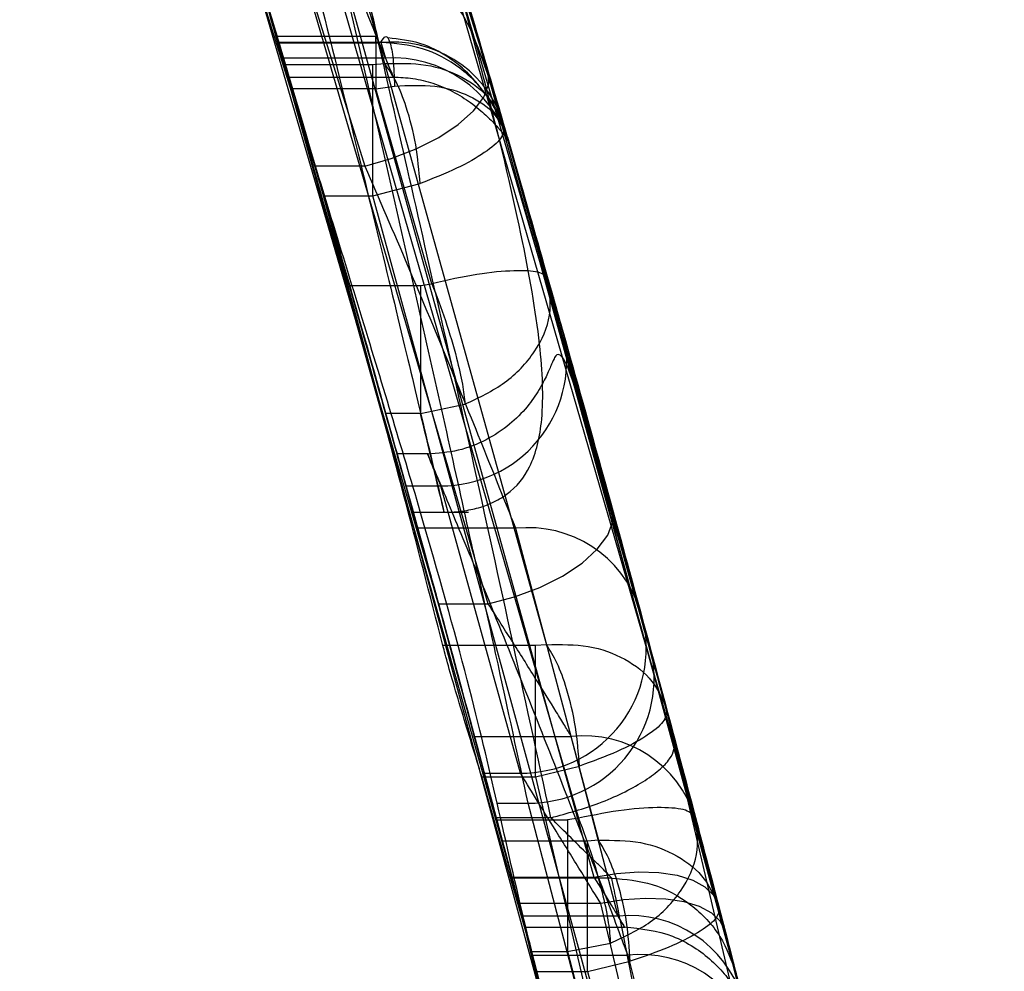
# Model space of a CAD drawing. Units: millimetres. Extents: x 17585 to 24562, y 29406 to 35221.
# Drawn here: x 20069 to 20071, y 32206 to 32207 of the extents above; entities that cross this region are included whole.
import ezdxf

# ---------------------------------------------------------------- set-up
doc = ezdxf.new("R2010")
doc.units = ezdxf.units.MM
doc.header["$LTSCALE"] = 200
doc.layers.add('OTWORY_MONTAŻOWE', color=1, linetype='Continuous')

msp = doc.modelspace()

# ---------------------------------------------------------------- linework, layer by layer
at = {"color": 7, "linetype": 'Continuous', "lineweight": 25}
for p, q in [((20070.1503, 32207.3513), (20069.6258, 32209.0251)), ((20069.8805, 32207.2046), (20069.3609, 32208.8712)), ((20069.4362, 32208.8712), (20069.9583, 32207.2046)), ((20069.6659, 32208.3487), (20070.2908, 32206.1894)), ((20069.8715, 32208.2691), (20070.4729, 32206.1898)), ((20070.3432, 32206.6714), (20069.9354, 32208.0647)), ((20070.0728, 32206.5229), (20069.6556, 32207.9542)), ((20070.1504, 32206.5229), (20069.7308, 32207.9542)), ((20069.8382, 32207.3493), (20069.6977, 32207.8175)), ((20069.9893, 32207.3641), (20069.9274, 32207.5761)), ((20069.7886, 32207.5169), (20070.187, 32206.0976)), ((20069.9205, 32207.5169), (20070.3148, 32206.0976)), ((20069.7948, 32207.4958), (20069.8382, 32207.3493)), ((20070.5084, 32206.0545), (20070.1265, 32207.4324)), ((20070.1265, 32207.4324), (20070.1751, 32207.2659)), ((20069.9763, 32207.4065), (20069.8204, 32207.4065)), ((20069.8228, 32207.3964), (20069.9799, 32207.3964)), ((20069.8241, 32207.3974), (20069.9754, 32207.3974)), ((20069.8314, 32207.3725), (20069.8241, 32207.3974)), ((20069.9754, 32207.3974), (20069.9833, 32207.3972)), ((20069.9799, 32207.3964), (20070.241, 32206.4594)), ((20069.9833, 32207.3972), (20069.9904, 32207.3725)), ((20069.9904, 32207.3725), (20069.8314, 32207.3725)), ((20069.8344, 32207.3625), (20069.9705, 32207.3625)), ((20069.9705, 32207.3625), (20069.9893, 32207.3641)), ((20069.8386, 32207.3428), (20070.007, 32207.3428)), ((20069.9754, 32207.325), (20069.8454, 32207.325)), ((20069.9754, 32207.325), (20070.0046, 32207.3291)), ((20070.0625, 32207.0214), (20069.9754, 32207.325)), ((20070.4284, 32206.3577), (20070.1719, 32207.2769)), ((20070.1751, 32207.2659), (20070.5523, 32205.8843)), ((20070.1825, 32207.2403), (20070.18, 32207.2493)), ((20070.18, 32207.2493), (20070.2431, 32207.0291)), ((20069.9583, 32207.2046), (20069.8805, 32207.2046)), ((20069.9705, 32207.158), (20070.0442, 32207.1773)), ((20069.8941, 32207.158), (20069.9705, 32207.158)), ((20070.2797, 32205.7393), (20069.8941, 32207.158)), ((20070.3586, 32205.7393), (20069.9705, 32207.158)), ((20069.9342, 32207.0186), (20070.0449, 32207.0186)), ((20070.0449, 32207.0186), (20070.0625, 32207.0214)), ((20070.3933, 32206.4879), (20070.2692, 32206.9371)), ((20070.0449, 32206.8194), (20069.9906, 32206.8194)), ((20070.0449, 32206.8194), (20070.1141, 32206.8339)), ((20070.0567, 32206.7566), (20070.0073, 32206.7566)), ((20070.0221, 32206.7067), (20070.0767, 32206.7067)), ((20070.2003, 32206.2595), (20070.0767, 32206.7067)), ((20070.0313, 32206.6656), (20070.1195, 32206.6656)), ((20070.1928, 32206.6406), (20070.0405, 32206.6406)), ((20070.1928, 32206.6406), (20070.3218, 32206.1549)), ((20070.0728, 32206.5229), (20070.1504, 32206.5229)), ((20070.5099, 32206.0485), (20070.3859, 32206.5154)), ((20070.2236, 32206.458), (20070.0798, 32206.458)), ((20070.241, 32206.4594), (20070.2236, 32206.458)), ((20070.5484, 32205.8998), (20070.4054, 32206.4432)), ((20071.0832, 32203.558), (20070.4284, 32206.3577)), ((20070.1288, 32206.3167), (20070.2795, 32206.3167)), ((20070.3524, 32206.0366), (20070.2795, 32206.3167)), ((20070.2236, 32206.2538), (20070.2922, 32206.2704)), ((20070.2164, 32205.9855), (20070.1402, 32206.2538)), ((20070.1402, 32206.2538), (20070.2236, 32206.2538)), ((20070.1441, 32206.2595), (20070.2003, 32206.2595)), ((20070.2236, 32206.2538), (20070.896, 32203.3787)), ((20070.1643, 32206.2127), (20070.2123, 32206.2127)), ((20070.3603, 32205.6495), (20070.2123, 32206.2127)), ((20070.2477, 32206.1899), (20070.1626, 32206.1899)), ((20070.1634, 32206.1869), (20070.2739, 32206.1869)), ((20070.2908, 32206.1894), (20070.2739, 32206.1869)), ((20070.5461, 32205.9086), (20070.4729, 32206.19)), ((20070.6276, 32205.5859), (20070.4729, 32206.1898)), ((20070.305, 32206.1536), (20070.1722, 32206.1536)), ((20070.3218, 32206.1549), (20070.305, 32206.1536)), ((20070.187, 32206.0976), (20070.3148, 32206.0976)), ((20070.3425, 32206.096), (20070.1874, 32206.096)), ((20070.1978, 32206.0564), (20070.6285, 32204.2644)), ((20070.3255, 32206.0564), (20070.1978, 32206.0564)), ((20070.7513, 32204.2644), (20070.3255, 32206.0564)), ((20070.5484, 32205.8998), (20070.5099, 32206.0485)), ((20070.3524, 32206.0366), (20070.203, 32206.0366)), ((20070.2063, 32206.0198), (20070.3633, 32206.0198)), ((20070.9468, 32204.2127), (20070.5191, 32206.0133)), ((20070.2739, 32205.9819), (20070.3404, 32205.9949)), ((20070.2173, 32205.9819), (20070.2739, 32205.9819)), ((20070.2188, 32205.976), (20070.3673, 32205.976)), ((20070.2739, 32205.9819), (20070.4336, 32205.3592)), ((20070.3673, 32205.976), (20070.4122, 32205.7985)), ((20070.305, 32205.9509), (20070.3714, 32205.9665)), ((20070.2253, 32205.9509), (20070.305, 32205.9509)), ((20070.305, 32205.9509), (20070.3662, 32205.7138))]:
    msp.add_line(p, q, dxfattribs=at)
at = {"color": 7, "linetype": 'Continuous', "lineweight": 25, "flags": 128}
for points in [[(20069.9583, 32207.2046), (20069.9991, 32207.2161), (20070.038, 32207.2312), (20070.0734, 32207.2491), (20070.1036, 32207.2691), (20070.1273, 32207.2903), (20070.1434, 32207.3117), (20070.1511, 32207.3323), (20070.1503, 32207.3513)], [(20070.1504, 32206.5229), (20070.1913, 32206.5338), (20070.2304, 32206.5484), (20070.2659, 32206.5662), (20070.2963, 32206.5863), (20070.32, 32206.6079), (20070.3362, 32206.6299), (20070.3441, 32206.6514), (20070.3432, 32206.6714)], [(20070.3148, 32206.0976), (20070.35, 32206.1033), (20070.3841, 32206.1056), (20070.4158, 32206.1046), (20070.4443, 32206.1004), (20070.4685, 32206.0929), (20070.4876, 32206.0825), (20070.5011, 32206.0696), (20070.5084, 32206.0545)], [(20070.5191, 32206.0133), (20070.5118, 32206.0284), (20070.4983, 32206.0413), (20070.4792, 32206.0517), (20070.455, 32206.0591), (20070.4266, 32206.0634), (20070.3948, 32206.0644), (20070.3607, 32206.062), (20070.3255, 32206.0564)]]:
    msp.add_lwpolyline(points, dxfattribs=at)
at = {"color": 7, "linetype": 'Continuous', "lineweight": 25}
for centre, radius, start, end in [((20026.6685, 32194.6461), 45, 16.41463, 16.69856), ((20070.0017, 32207.2174), 0.1803, 19.2633, 96.9558), ((20070.0018, 32207.1834), 0.1895, 17.495, 93.4382), ((20070.0773, 32206.9017), 0.1951, 269.8014, 10.4553), ((20026.6685, 32194.6461), 45, 14.81649, 15.45876), ((20070.2122, 32206.4591), 0.1825, 17.9566, 96.0996), ((20070.2014, 32206.4543), 0.1949, 269.6744, 9.9273), ((20070.2133, 32206.4079), 0.1953, 269.6974, 10.4), ((20026.6685, 32194.6461), 45, 14.66241, 15.03134), ((20070.2986, 32206.1349), 0.1828, 17.5367, 95.9911), ((20070.3712, 32205.8546), 0.183, 17.1852, 95.9171), ((20026.6685, 32194.6461), 45, 14.34758, 14.5826), ((20070.3879, 32205.7956), 0.1815, 17.481, 96.5376)]:
    msp.add_arc(centre, radius, start, end, dxfattribs=at)
for points, knots in [([(19958.6198, 32194.6461), (19958.645, 32195.6763), (19958.6959, 32197.7557), (19959.1115, 32200.8823), (19959.7859, 32204.0234), (19960.7495, 32207.1584), (19961.9974, 32210.2657), (19963.5296, 32213.3233), (19965.3396, 32216.3096), (19967.4179, 32219.2035), (19969.7509, 32221.9851), (19972.3218, 32224.6359), (19975.1108, 32227.1397), (19978.2972, 32229.6405), (19981.8947, 32232.0801), (19985.9018, 32234.3967), (19990.0777, 32236.4465), (19994.4343, 32238.2457), (19998.9949, 32239.8017), (20003.7727, 32241.107), (20008.7346, 32242.1393), (20013.8387, 32242.8794), (20019.0386, 32243.3131), (20024.2851, 32243.4317), (20029.5273, 32243.2325), (20034.7143, 32242.719), (20039.7972, 32241.9006), (20044.7299, 32240.7923), (20049.4712, 32239.4139), (20053.9884, 32237.788), (20058.2951, 32235.9221), (20062.4142, 32233.8086), (20066.3572, 32231.4307), (20069.8875, 32228.9362), (20073.005, 32226.3867), (20075.725, 32223.8404), (20078.223, 32221.1504), (20080.4795, 32218.3334), (20082.4783, 32215.4079), (20084.2063, 32212.3941), (20085.6544, 32209.3133), (20086.817, 32206.1873), (20087.6946, 32203.0379), (20088.2828, 32199.887), (20088.6125, 32196.7545), (20088.6065, 32194.6763), (20088.6035, 32193.6461)], [0, 0, 0, 0, 0.017115, 0.034545, 0.052317, 0.070454, 0.088977, 0.107899, 0.127224, 0.146946, 0.167048, 0.187499, 0.208261, 0.229282, 0.254766, 0.280425, 0.306137, 0.332012, 0.358702, 0.386162, 0.414266, 0.442871, 0.471814, 0.500925, 0.530025, 0.558937, 0.58749, 0.615525, 0.642899, 0.669489, 0.695252, 0.720842, 0.746367, 0.771708, 0.792606, 0.813244, 0.833574, 0.853558, 0.873169, 0.892393, 0.911227, 0.929675, 0.947754, 0.965484, 0.98289, 1, 1, 1, 1]), ([(19958.6198, 32194.6461), (19958.6602, 32195.9494), (19958.7412, 32198.5608), (19959.3897, 32202.4313), (19960.4054, 32206.2044), (19961.7894, 32209.8344), (19963.5034, 32213.2966), (19965.5103, 32216.5832), (19967.7823, 32219.6713), (19970.269, 32222.5546), (19972.9423, 32225.2275), (19975.7834, 32227.6967), (19978.7737, 32229.9707), (19982.409, 32232.3994), (19986.7358, 32234.8591), (19991.7831, 32237.2142), (19996.9731, 32239.1673), (20002.2825, 32240.7441), (20007.6891, 32241.9588), (20013.1616, 32242.8077), (20018.6617, 32243.2956), (20024.1646, 32243.4388), (20029.6604, 32243.2293), (20035.1354, 32242.6681), (20040.5682, 32241.7578), (20045.9334, 32240.4862), (20051.2109, 32238.8417), (20056.3747, 32236.8159), (20061.3846, 32234.3967), (20065.6609, 32231.8833), (20069.2434, 32229.4048), (20072.1961, 32227.0803), (20075.0021, 32224.5541), (20077.6336, 32221.8265), (20080.0628, 32218.8971), (20082.262, 32215.7664), (20084.1976, 32212.4363), (20085.8308, 32208.924), (20087.1289, 32205.2577), (20088.0428, 32201.4637), (20088.5862, 32197.5771), (20088.5977, 32194.9577), (20088.6035, 32193.6461)], [0, 0, 0, 0, 0.021649, 0.043379, 0.065033, 0.0865, 0.107828, 0.129149, 0.150413, 0.17147, 0.192366, 0.213182, 0.233978, 0.254755, 0.285799, 0.316589, 0.347225, 0.377869, 0.408561, 0.439245, 0.469835, 0.500264, 0.530666, 0.56117, 0.591667, 0.622146, 0.652731, 0.683456, 0.714245, 0.745097, 0.765782, 0.7866, 0.807505, 0.828479, 0.84953, 0.870685, 0.89199, 0.913457, 0.934967, 0.95651, 0.978222, 1, 1, 1, 1]), ([(19962.4198, 32194.6461), (19962.4567, 32195.8181), (19962.5306, 32198.1635), (19963.1131, 32201.6398), (19964.0253, 32205.0322), (19965.2805, 32208.3147), (19966.8396, 32211.4707), (19968.6758, 32214.47), (19970.7551, 32217.3006), (19973.0478, 32219.9593), (19975.5364, 32222.4433), (19978.1937, 32224.7514), (19980.9904, 32226.8824), (19984.3799, 32229.1497), (19988.4517, 32231.4655), (19993.2136, 32233.6844), (19998.1599, 32235.555), (20003.1895, 32237.054), (20008.3342, 32238.208), (20013.533, 32239.0172), (20018.7864, 32239.4976), (20024.0498, 32239.6397), (20029.3126, 32239.445), (20034.5733, 32238.908), (20039.786, 32238.0336), (20044.9469, 32236.8108), (20049.9766, 32235.2491), (20054.8794, 32233.3229), (20059.6113, 32231.0282), (20063.6804, 32228.6317), (20067.0787, 32226.2779), (20069.837, 32224.0966), (20072.2265, 32221.934), (20074.2797, 32219.833), (20076.0298, 32217.8281), (20077.6306, 32215.7609), (20079.1106, 32213.589), (20080.4559, 32211.3167), (20081.6482, 32208.9474), (20082.6545, 32206.5354), (20083.5797, 32203.771), (20084.3245, 32200.6426), (20084.8016, 32197.1485), (20084.8018, 32194.8128), (20084.8019, 32193.6461)], [0, 0, 0, 0, 0.0208473, 0.0417169, 0.0625457, 0.0832739, 0.1041459, 0.1251001, 0.1457707, 0.1665797, 0.1875127, 0.2082843, 0.2291688, 0.2500376, 0.2808091, 0.3124233, 0.3434286, 0.3748291, 0.4057369, 0.4371817, 0.4683887, 0.4995483, 0.5308119, 0.5620388, 0.5935829, 0.6248004, 0.6563479, 0.6872229, 0.7184483, 0.7498357, 0.7711512, 0.7919659, 0.8123671, 0.828457, 0.8442162, 0.859697, 0.8749544, 0.8909568, 0.9066515, 0.9221144, 0.937425, 0.9584776, 0.9792579, 1, 1, 1, 1]), ([(20084.8019, 32193.6461), (20084.8007, 32194.8189), (20084.7984, 32197.1661), (20084.3208, 32200.6589), (20083.5085, 32204.0769), (20082.345, 32207.3932), (20080.8698, 32210.5885), (20079.1101, 32213.6334), (20077.0975, 32216.5124), (20074.8612, 32219.221), (20072.4247, 32221.7558), (20069.8145, 32224.1143), (20067.0558, 32226.294), (20063.7046, 32228.6189), (20059.6704, 32231.0007), (20054.9451, 32233.2894), (20050.0255, 32235.2283), (20045.013, 32236.7949), (20039.8825, 32238.017), (20034.6959, 32238.8906), (20029.4512, 32239.4323), (20024.1944, 32239.6359), (20018.9286, 32239.5023), (20013.6654, 32239.0383), (20008.4366, 32238.2304), (20003.2615, 32237.0695), (19998.2082, 32235.5712), (19993.2586, 32233.7078), (19988.4927, 32231.4868), (19984.3887, 32229.1514), (19980.968, 32226.8671), (19978.1692, 32224.7353), (19975.5338, 32222.4428), (19973.0579, 32219.9688), (19970.7593, 32217.3045), (19968.6723, 32214.4661), (19966.8382, 32211.4661), (19965.2794, 32208.3158), (19964.0256, 32205.0289), (19963.1113, 32201.6331), (19962.5285, 32198.1543), (19962.456, 32195.8151), (19962.4198, 32194.6461)], [0, 0, 0, 0, 0.020851, 0.041729, 0.062556, 0.08328, 0.10416, 0.125096, 0.145778, 0.166599, 0.187537, 0.208289, 0.229154, 0.250059, 0.280828, 0.312416, 0.343392, 0.374845, 0.405789, 0.437175, 0.468373, 0.499553, 0.530724, 0.562048, 0.593513, 0.624804, 0.656358, 0.687231, 0.718833, 0.749827, 0.77116, 0.791987, 0.812392, 0.833273, 0.854218, 0.87495, 0.895898, 0.916709, 0.937411, 0.958392, 0.979207, 1, 1, 1, 1]), ([(20067.1336, 32214.333), (20067.276, 32214.0361), (20067.5608, 32213.4423), (20068.0616, 32212.3146), (20068.5923, 32211.0209), (20069.0826, 32209.7025), (20069.508, 32208.4388), (20069.8648, 32207.2798), (20070.2629, 32205.8418), (20070.6869, 32204.0965), (20070.9436, 32202.6654), (20071.0706, 32201.9573)], [0, 0, 0, 0, 0.125088, 0.25017, 0.375978, 0.500742, 0.585238, 0.6686, 0.751187, 0.876905, 1, 1, 1, 1]), ([(20067.1336, 32214.333), (20067.2233, 32214.1469), (20067.4019, 32213.7769), (20067.7458, 32213.0286), (20068.1362, 32212.1333), (20068.5713, 32211.0675), (20069.0404, 32209.8215), (20069.4666, 32208.571), (20069.8288, 32207.3956), (20070.125, 32206.3485), (20070.4139, 32205.221), (20070.6892, 32204.0119), (20070.9152, 32202.8706), (20071.0922, 32201.8436), (20071.2314, 32200.9265), (20071.355, 32199.9786), (20071.4655, 32198.9578), (20071.5556, 32197.8955), (20071.6216, 32196.7935), (20071.6603, 32195.7059), (20071.6727, 32194.6286), (20071.6595, 32193.5518), (20071.6201, 32192.4661), (20071.5533, 32191.366), (20071.4638, 32190.3184), (20071.3562, 32189.3258), (20071.2348, 32188.39), (20071.0941, 32187.4589), (20070.9136, 32186.4124), (20070.6868, 32185.2699), (20070.4146, 32184.0747), (20070.1281, 32182.9554), (20069.8333, 32181.9117), (20069.4721, 32180.7382), (20069.0466, 32179.4879), (20068.5762, 32178.237), (20068.1395, 32177.1666), (20067.7473, 32176.2669), (20067.4025, 32175.5166), (20067.2236, 32175.1458), (20067.1337, 32174.9595)], [0, 0, 0, 0, 0.041763, 0.083074, 0.124075, 0.165665, 0.207402, 0.248874, 0.274403, 0.299182, 0.32445, 0.349825, 0.374156, 0.390135, 0.405563, 0.421705, 0.437131, 0.454002, 0.47002, 0.485364, 0.500258, 0.515123, 0.530457, 0.546463, 0.563321, 0.578165, 0.593578, 0.609629, 0.62638, 0.650407, 0.675455, 0.700503, 0.725232, 0.750707, 0.792024, 0.83378, 0.875672, 0.916767, 0.958162, 1, 1, 1, 1]), ([(20069.5315, 32208.3487), (20069.6277, 32208.0411), (20069.7881, 32207.5283), (20069.996, 32206.8071), (20070.1076, 32206.3936), (20070.1634, 32206.1869)], [0, 0, 0, 0, 0.428511, 0.714231, 1, 1, 1, 1]), ([(20070.0815, 32206.6656), (20070.0857, 32206.6656), (20070.0945, 32206.6658), (20070.1126, 32206.6675), (20070.135, 32206.672), (20070.1588, 32206.6807), (20070.1912, 32206.7), (20070.221, 32206.7394), (20070.2379, 32206.8134), (20070.233, 32206.93), (20070.2027, 32207.102), (20070.1462, 32207.3373), (20070.0921, 32207.53), (20070.0635, 32207.6319)], [0, 0, 0, 0, 0.008119, 0.016809, 0.037239, 0.063312, 0.095884, 0.181518, 0.294749, 0.434572, 0.599274, 0.788063, 1, 1, 1, 1]), ([(20070.2431, 32207.0291), (20070.2515, 32206.9996), (20070.2681, 32206.941), (20070.276, 32206.9127), (20070.2715, 32206.9288), (20070.2526, 32206.9957), (20070.2212, 32207.1063), (20070.1777, 32207.2573), (20070.1252, 32207.4375), (20070.0845, 32207.5742), (20070.064, 32207.643)], [0, 0, 0, 0, 0.12564, 0.249738, 0.37505, 0.499276, 0.624033, 0.749505, 0.87415, 1, 1, 1, 1]), ([(20069.7614, 32207.6075), (20069.775, 32207.562), (20069.8023, 32207.4709), (20069.8298, 32207.3781), (20069.8419, 32207.3368), (20069.8398, 32207.344), (20069.8333, 32207.3661), (20069.8314, 32207.3725)], [0, 0, 0, 0, 0.232875, 0.4658284, 0.6925443, 0.9107649, 1, 1, 1, 1]), ([(20069.9904, 32207.3725), (20069.9963, 32207.3582), (20070.0081, 32207.3297), (20069.9923, 32207.3676), (20069.9533, 32207.4632), (20069.9126, 32207.5592), (20069.8922, 32207.6075)], [0, 0, 0, 0, 0.250155, 0.497602, 0.747048, 1, 1, 1, 1]), ([(20070.0839, 32207.5763), (20070.1045, 32207.5067), (20070.1456, 32207.368), (20070.1845, 32207.2338), (20070.2003, 32207.1789), (20070.1885, 32207.2198), (20070.1825, 32207.2403)], [0, 0, 0, 0, 0.250999, 0.50033, 0.750067, 1, 1, 1, 1]), ([(20069.9906, 32206.8194), (20070.0058, 32206.7653), (20070.036, 32206.6569), (20070.0353, 32206.6593), (20070.0001, 32206.7862), (20069.9307, 32207.0318), (20069.8533, 32207.2992), (20069.8009, 32207.4754), (20069.7852, 32207.5281)], [0, 0, 0, 0, 0.185804, 0.371803, 0.554947, 0.736268, 0.921114, 1, 1, 1, 1]), ([(20069.8724, 32207.5281), (20069.8933, 32207.4441), (20069.9352, 32207.2763), (20069.9884, 32207.0567), (20070.0319, 32206.8753), (20070.063, 32206.7442), (20070.0804, 32206.6705), (20070.0833, 32206.6583), (20070.0727, 32206.7036), (20070.0541, 32206.7809), (20070.0449, 32206.8194)], [0, 0, 0, 0, 0.125048, 0.24983, 0.375384, 0.5007, 0.625799, 0.750712, 0.876, 1, 1, 1, 1]), ([(20070.2477, 32206.1899), (20070.227, 32206.2858), (20070.1856, 32206.4773), (20070.1198, 32206.7778), (20070.0574, 32207.0563), (20070.0039, 32207.291), (20069.9661, 32207.4557), (20069.9479, 32207.5325), (20069.9511, 32207.5197), (20069.9703, 32207.4375), (20069.9799, 32207.3964)], [0, 0, 0, 0, 0.124333, 0.248501, 0.373265, 0.498731, 0.624453, 0.75022, 0.875357, 1, 1, 1, 1]), ([(20069.787, 32207.5221), (20069.7892, 32207.5147), (20069.7937, 32207.4999), (20069.8385, 32207.349), (20069.9056, 32207.119), (20069.9906, 32206.8211), (20070.0809, 32206.4954), (20070.1365, 32206.2875), (20070.1626, 32206.1899)], [0, 0, 0, 0, 0.163515, 0.326989, 0.492549, 0.662296, 0.841382, 1, 1, 1, 1]), ([(20069.8228, 32207.3964), (20069.8098, 32207.4418), (20069.7908, 32207.5081), (20069.7879, 32207.5187), (20069.787, 32207.5221)], [0, 0, 0, 0, 0.684114, 1, 1, 1, 1]), ([(20070.1719, 32207.2769), (20070.154, 32207.3341), (20070.1291, 32207.4135), (20070.0997, 32207.4573), (20070.0807, 32207.4743), (20070.0613, 32207.4862), (20070.051, 32207.4917), (20070.0435, 32207.4956), (20070.0358, 32207.4993), (20070.0251, 32207.5042), (20070.0044, 32207.5127), (20069.9783, 32207.5207), (20069.9602, 32207.5218), (20069.9503, 32207.5225)], [0, 0, 0, 0, 0.451018, 0.625901, 0.736693, 0.771225, 0.784964, 0.797298, 0.809091, 0.821146, 0.848057, 0.917032, 1, 1, 1, 1]), ([(20070.2123, 32206.2127), (20070.1971, 32206.2835), (20070.1668, 32206.4244), (20070.0923, 32206.7622), (20070.0073, 32207.1402), (20069.9527, 32207.3771), (20069.9253, 32207.4958)], [0, 0, 0, 0, 0.2511302, 0.4998753, 0.7493107, 1, 1, 1, 1]), ([(20070.4054, 32206.4432), (20070.3901, 32206.4997), (20070.3596, 32206.6126), (20070.2849, 32206.8823), (20070.1998, 32207.182), (20070.1448, 32207.3699), (20070.1172, 32207.4641)], [0, 0, 0, 0, 0.249949, 0.499878, 0.749403, 1, 1, 1, 1]), ([(20069.8241, 32207.3974), (20069.8228, 32207.4015), (20069.8204, 32207.4098), (20069.8226, 32207.4024), (20069.8291, 32207.3803), (20069.8374, 32207.3521), (20069.8434, 32207.3318), (20069.8454, 32207.325)], [0, 0, 0, 0, 0.224626, 0.44929, 0.670997, 0.889445, 1, 1, 1, 1]), ([(20069.9754, 32207.3974), (20069.9754, 32207.4018), (20069.9754, 32207.4106), (20069.9754, 32207.3995), (20069.9754, 32207.3709), (20069.9754, 32207.3403), (20069.9754, 32207.325)], [0, 0, 0, 0, 0.2501299, 0.5000601, 0.7499786, 1, 1, 1, 1]), ([(20069.9833, 32207.3972), (20069.9858, 32207.4015), (20069.9909, 32207.41), (20069.9976, 32207.3997), (20070.0027, 32207.3729), (20070.0039, 32207.3437), (20070.0046, 32207.3291)], [0, 0, 0, 0, 0.250547, 0.500128, 0.749663, 1, 1, 1, 1]), ([(20070.1518, 32207.309), (20070.1424, 32207.3214), (20070.1236, 32207.3464), (20070.0874, 32207.3763), (20070.0441, 32207.3985), (20070.0113, 32207.4021), (20069.9941, 32207.404)], [0, 0, 0, 0, 0.231021, 0.460906, 0.716402, 1, 1, 1, 1]), ([(20070.0798, 32206.458), (20070.0596, 32206.5365), (20070.0191, 32206.6935), (20069.9347, 32207.0064), (20069.8675, 32207.2406), (20069.8228, 32207.3964)], [0, 0, 0, 0, 0.25068, 0.501359, 1, 1, 1, 1]), ([(20070.18, 32207.2493), (20070.1718, 32207.27), (20070.1556, 32207.3114), (20070.1081, 32207.3592), (20070.0492, 32207.3916), (20070.0052, 32207.3953), (20069.9833, 32207.3972)], [0, 0, 0, 0, 0.251557, 0.503742, 0.753098, 1, 1, 1, 1]), ([(20070.1719, 32207.2769), (20070.1623, 32207.3101), (20070.143, 32207.3763), (20070.1399, 32207.3869), (20070.1582, 32207.3243), (20070.1965, 32207.1924), (20070.2503, 32207.0043), (20070.3128, 32206.7821), (20070.379, 32206.5417), (20070.4202, 32206.3878), (20070.441, 32206.3105)], [0, 0, 0, 0, 0.125061, 0.249483, 0.374393, 0.499237, 0.624348, 0.749422, 0.874295, 1, 1, 1, 1]), ([(20069.8941, 32207.158), (20069.8894, 32207.1742), (20069.8799, 32207.2068), (20069.8642, 32207.2606), (20069.8498, 32207.31), (20069.8397, 32207.3441), (20069.8357, 32207.358), (20069.8344, 32207.3625)], [0, 0, 0, 0, 0.222783, 0.445279, 0.672807, 0.893878, 1, 1, 1, 1]), ([(20069.9705, 32207.158), (20069.9705, 32207.1764), (20069.9705, 32207.2133), (20069.9705, 32207.2737), (20069.9705, 32207.3279), (20069.9705, 32207.3509), (20069.9705, 32207.3625)], [0, 0, 0, 0, 0.250015, 0.499922, 0.749948, 1, 1, 1, 1]), ([(20069.9893, 32207.3641), (20070.0111, 32207.3645), (20070.0548, 32207.3654), (20070.1114, 32207.3449), (20070.1554, 32207.3116), (20070.1685, 32207.2812), (20070.1751, 32207.2659)], [0, 0, 0, 0, 0.2487263, 0.4985757, 0.7494712, 1, 1, 1, 1]), ([(20070.0442, 32207.1773), (20070.0425, 32207.1973), (20070.0392, 32207.2372), (20070.0245, 32207.2939), (20070.0072, 32207.3379), (20069.9952, 32207.3554), (20069.9893, 32207.3641)], [0, 0, 0, 0, 0.280498, 0.558922, 0.778691, 1, 1, 1, 1]), ([(20070.1643, 32206.2127), (20070.1506, 32206.2713), (20070.1234, 32206.3886), (20070.0465, 32206.6638), (20069.9508, 32206.9791), (20069.8776, 32207.2159), (20069.842, 32207.3365), (20069.8382, 32207.3493)], [0, 0, 0, 0, 0.236935, 0.473631, 0.717071, 0.969873, 1, 1, 1, 1]), ([(20070.0026, 32207.3431), (20070.0127, 32207.3427), (20070.0334, 32207.3418), (20070.0651, 32207.3341), (20070.0975, 32207.3203), (20070.1258, 32207.3018), (20070.1493, 32207.2819), (20070.1751, 32207.2545), (20070.1795, 32207.2462), (20070.1825, 32207.2403)], [0, 0, 0, 0, 0.08362, 0.169157, 0.259361, 0.365059, 0.49344, 0.64481, 1, 1, 1, 1]), ([(20070.3859, 32206.5154), (20070.3731, 32206.5624), (20070.3475, 32206.6561), (20070.2862, 32206.8774), (20070.2168, 32207.1222), (20070.1725, 32207.2748), (20070.1503, 32207.3513)], [0, 0, 0, 0, 0.250424, 0.4998, 0.749276, 1, 1, 1, 1]), ([(20069.8454, 32207.325), (20069.8528, 32207.2995), (20069.8715, 32207.2357), (20069.9012, 32207.1336), (20069.9232, 32207.0569), (20069.9342, 32207.0186)], [0, 0, 0, 0, 0.249965, 0.624982, 1, 1, 1, 1]), ([(20070.0046, 32207.3291), (20070.0261, 32207.33), (20070.0689, 32207.3319), (20070.1224, 32207.3156), (20070.1627, 32207.2878), (20070.1742, 32207.2621), (20070.18, 32207.2493)], [0, 0, 0, 0, 0.253454, 0.504631, 0.751997, 1, 1, 1, 1]), ([(20070.1751, 32207.2659), (20070.1747, 32207.2602), (20070.1738, 32207.2486), (20070.1467, 32207.2257), (20070.1036, 32207.2007), (20070.064, 32207.1851), (20070.0442, 32207.1773)], [0, 0, 0, 0, 0.249448, 0.498162, 0.74852, 1, 1, 1, 1]), ([(20070.0405, 32206.6406), (20070.0331, 32206.6673), (20070.0183, 32206.7207), (20069.9835, 32206.845), (20069.9435, 32206.9861), (20069.9075, 32207.1117), (20069.8876, 32207.1802), (20069.8805, 32207.2046)], [0, 0, 0, 0, 0.216514, 0.432541, 0.657298, 0.878119, 1, 1, 1, 1]), ([(20069.9583, 32207.2046), (20069.9805, 32207.1533), (20070.0248, 32207.0506), (20070.0936, 32206.8862), (20070.1543, 32206.7372), (20070.1801, 32206.6726), (20070.1928, 32206.6406)], [0, 0, 0, 0, 0.251159, 0.502484, 0.752997, 1, 1, 1, 1]), ([(20070.2431, 32207.0291), (20070.2395, 32207.033), (20070.2323, 32207.0408), (20070.1924, 32207.0424), (20070.1344, 32207.0375), (20070.0866, 32207.0268), (20070.0625, 32207.0214)], [0, 0, 0, 0, 0.246941, 0.491947, 0.743761, 1, 1, 1, 1]), ([(20069.9342, 32207.0186), (20069.9388, 32207.0025), (20069.948, 32206.9703), (20069.9629, 32206.9178), (20069.9765, 32206.8695), (20069.9857, 32206.8368), (20069.9895, 32206.8235), (20069.9906, 32206.8194)], [0, 0, 0, 0, 0.22237, 0.444429, 0.673142, 0.900286, 1, 1, 1, 1]), ([(20070.0449, 32207.0186), (20070.0449, 32207.0003), (20070.0449, 32206.9636), (20070.0449, 32206.9048), (20070.0449, 32206.8528), (20070.0449, 32206.8305), (20070.0449, 32206.8194)], [0, 0, 0, 0, 0.2499195, 0.4997921, 0.7498427, 1, 1, 1, 1]), ([(20070.0625, 32207.0214), (20070.0698, 32207.0025), (20070.0843, 32206.9648), (20070.1008, 32206.9083), (20070.1111, 32206.8629), (20070.1131, 32206.8436), (20070.1141, 32206.8338)], [0, 0, 0, 0, 0.280007, 0.55902, 0.779132, 1, 1, 1, 1]), ([(20070.1141, 32206.8338), (20070.1357, 32206.8441), (20070.1794, 32206.8649), (20070.2257, 32206.9147), (20070.2512, 32206.9724), (20070.2458, 32207.0102), (20070.2431, 32207.0291)], [0, 0, 0, 0, 0.243304, 0.492406, 0.746956, 1, 1, 1, 1]), ([(20070.2692, 32206.9371), (20070.2643, 32206.9545), (20070.2544, 32206.9893), (20070.248, 32207.0118), (20070.2478, 32207.0127), (20070.2548, 32206.9879), (20070.2685, 32206.9395), (20070.2946, 32206.8466), (20070.3392, 32206.6866), (20070.403, 32206.4528), (20070.4669, 32206.2135), (20070.5245, 32205.993), (20070.5488, 32205.8979), (20070.561, 32205.8502)], [0, 0, 0, 0, 0.062717, 0.125994, 0.189058, 0.251193, 0.313126, 0.376467, 0.500984, 0.625513, 0.750349, 0.874917, 1, 1, 1, 1]), ([(20070.4658, 32206.2167), (20070.4462, 32206.2898), (20070.4095, 32206.4263), (20070.3568, 32206.6112), (20070.3162, 32206.7543), (20070.2869, 32206.857), (20070.2705, 32206.903), (20070.2604, 32206.9122), (20070.2554, 32206.9108), (20070.2494, 32206.8973), (20070.2419, 32206.8793), (20070.2297, 32206.8556), (20070.2107, 32206.8284), (20070.1834, 32206.8007), (20070.1471, 32206.7768), (20070.1036, 32206.7597), (20070.0719, 32206.7573), (20070.0558, 32206.7562)], [0, 0, 0, 0, 0.173693, 0.324792, 0.454461, 0.569599, 0.673808, 0.721698, 0.766956, 0.788675, 0.810963, 0.835211, 0.862465, 0.893163, 0.92703, 0.963114, 1, 1, 1, 1]), ([(20070.2188, 32205.976), (20070.2116, 32206.0036), (20070.1972, 32206.0589), (20070.164, 32206.1849), (20070.1262, 32206.3267), (20070.0865, 32206.4733), (20070.0511, 32206.6024), (20070.0241, 32206.6997), (20070.0088, 32206.7547), (20070.007, 32206.7611), (20070.014, 32206.736), (20070.0209, 32206.7111), (20070.0221, 32206.7067)], [0, 0, 0, 0, 0.110233, 0.220243, 0.334116, 0.445291, 0.560536, 0.666429, 0.77455, 0.874668, 0.977556, 1, 1, 1, 1]), ([(20070.0767, 32206.7067), (20070.0718, 32206.7182), (20070.062, 32206.7413), (20070.0557, 32206.7565), (20070.0554, 32206.7573), (20070.0622, 32206.7416), (20070.0762, 32206.7084), (20070.1018, 32206.6461), (20070.1467, 32206.5397), (20070.2099, 32206.3834), (20070.2734, 32206.2224), (20070.3306, 32206.0742), (20070.3551, 32206.0086), (20070.3673, 32205.976)], [0, 0, 0, 0, 0.062119, 0.12446, 0.186354, 0.247185, 0.308272, 0.370725, 0.494866, 0.621257, 0.748296, 0.874836, 1, 1, 1, 1]), ([(20070.0221, 32206.7067), (20070.0325, 32206.6694), (20070.0532, 32206.5949), (20070.094, 32206.4458), (20070.1241, 32206.334), (20070.1441, 32206.2595)], [0, 0, 0, 0, 0.250168, 0.500337, 1, 1, 1, 1]), ([(20070.4729, 32206.19), (20070.4697, 32206.2021), (20070.4633, 32206.2265), (20070.4453, 32206.2943), (20070.4175, 32206.3985), (20070.379, 32206.5408), (20070.3552, 32206.6278), (20070.3432, 32206.6714)], [0, 0, 0, 0, 0.124644, 0.251337, 0.500316, 0.749466, 1, 1, 1, 1]), ([(20070.1288, 32206.3167), (20070.1262, 32206.3261), (20070.1212, 32206.3449), (20070.1093, 32206.3888), (20070.0958, 32206.4389), (20070.083, 32206.4859), (20070.0758, 32206.5123), (20070.0728, 32206.5229)], [0, 0, 0, 0, 0.209858, 0.419343, 0.637012, 0.853651, 1, 1, 1, 1]), ([(20070.2795, 32206.3167), (20070.2763, 32206.322), (20070.2697, 32206.3328), (20070.2518, 32206.3623), (20070.2239, 32206.4069), (20070.1863, 32206.4669), (20070.1623, 32206.5043), (20070.1504, 32206.5229)], [0, 0, 0, 0, 0.117459, 0.239689, 0.48941, 0.74522, 1, 1, 1, 1]), ([(20070.5191, 32206.0133), (20070.5079, 32206.0564), (20070.4855, 32206.1426), (20070.4488, 32206.2814), (20070.4152, 32206.407), (20070.4006, 32206.4609), (20070.3933, 32206.4879)], [0, 0, 0, 0, 0.250697, 0.500231, 0.749596, 1, 1, 1, 1]), ([(20070.1402, 32206.2538), (20070.1352, 32206.2701), (20070.1251, 32206.3028), (20070.1087, 32206.3568), (20070.094, 32206.4063), (20070.0844, 32206.4401), (20070.0809, 32206.4537), (20070.0798, 32206.458)], [0, 0, 0, 0, 0.224728, 0.449173, 0.678174, 0.898779, 1, 1, 1, 1]), ([(20070.2236, 32206.2538), (20070.2236, 32206.2722), (20070.2236, 32206.3091), (20070.2236, 32206.3694), (20070.2236, 32206.4235), (20070.2236, 32206.4465), (20070.2236, 32206.458)], [0, 0, 0, 0, 0.250014, 0.499926, 0.749952, 1, 1, 1, 1]), ([(20070.241, 32206.4594), (20070.2632, 32206.4597), (20070.3076, 32206.4602), (20070.365, 32206.4388), (20070.4092, 32206.4044), (20070.422, 32206.3732), (20070.4284, 32206.3577)], [0, 0, 0, 0, 0.248797, 0.49865, 0.749462, 1, 1, 1, 1]), ([(20070.2922, 32206.2704), (20070.2907, 32206.2905), (20070.2877, 32206.3306), (20070.274, 32206.3881), (20070.2578, 32206.4328), (20070.2466, 32206.4505), (20070.241, 32206.4594)], [0, 0, 0, 0, 0.280397, 0.558953, 0.778807, 1, 1, 1, 1]), ([(20070.4284, 32206.3577), (20070.4278, 32206.3518), (20070.4265, 32206.34), (20070.3982, 32206.3172), (20070.3534, 32206.2927), (20070.3127, 32206.2778), (20070.2922, 32206.2704)], [0, 0, 0, 0, 0.249441, 0.498217, 0.748593, 1, 1, 1, 1]), ([(20070.2477, 32206.1899), (20070.2734, 32206.197), (20070.313, 32206.2078), (20070.3601, 32206.2284), (20070.3921, 32206.2459), (20070.4169, 32206.264), (20070.4395, 32206.2868), (20070.4404, 32206.3012), (20070.441, 32206.3105)], [0, 0, 0, 0, 0.238186, 0.367543, 0.5, 0.632457, 0.761814, 1, 1, 1, 1]), ([(20070.441, 32206.3105), (20070.4461, 32206.2911), (20070.4566, 32206.2519), (20070.4728, 32206.1903), (20070.4886, 32206.1303), (20070.5031, 32206.0747), (20070.5159, 32206.0258), (20070.5259, 32205.9868), (20070.5334, 32205.9579), (20070.5353, 32205.9506), (20070.5362, 32205.9469)], [0, 0, 0, 0, 0.124763, 0.25088, 0.376425, 0.49985, 0.623946, 0.749325, 0.875292, 1, 1, 1, 1]), ([(20070.1441, 32206.2595), (20070.1467, 32206.2496), (20070.152, 32206.2299), (20070.1641, 32206.1844), (20070.1776, 32206.1333), (20070.1893, 32206.0887), (20070.1956, 32206.0647), (20070.1978, 32206.0564)], [0, 0, 0, 0, 0.219527, 0.438755, 0.663809, 0.88397, 1, 1, 1, 1]), ([(20070.3255, 32206.0564), (20070.3142, 32206.0746), (20070.2916, 32206.1114), (20070.2556, 32206.1696), (20070.2225, 32206.223), (20070.2076, 32206.2474), (20070.2003, 32206.2595)], [0, 0, 0, 0, 0.250505, 0.50475, 0.756596, 1, 1, 1, 1]), ([(20070.244, 32205.8787), (20070.2321, 32205.9257), (20070.2039, 32206.0369), (20070.1788, 32206.1483), (20070.1643, 32206.2127)], [0, 0, 0, 0, 0.422305, 1, 1, 1, 1]), ([(20070.4729, 32206.1898), (20070.4693, 32206.1943), (20070.4619, 32206.2033), (20070.4219, 32206.2068), (20070.3634, 32206.2039), (20070.3152, 32206.1943), (20070.2908, 32206.1894)], [0, 0, 0, 0, 0.246608, 0.491349, 0.74342, 1, 1, 1, 1]), ([(20070.1626, 32206.1899), (20070.1647, 32206.1819), (20070.169, 32206.1658), (20070.1756, 32206.1407), (20070.1813, 32206.1193), (20070.1853, 32206.1039), (20070.187, 32206.0975), (20070.1874, 32206.0962), (20070.1874, 32206.096)], [0, 0, 0, 0, 0.196898, 0.393518, 0.593193, 0.773284, 0.960169, 1, 1, 1, 1]), ([(20070.1634, 32206.1869), (20070.1676, 32206.171), (20070.176, 32206.1394), (20070.1898, 32206.0869), (20070.2025, 32206.0385), (20070.2119, 32206.0024), (20070.2158, 32205.9877), (20070.2173, 32205.9819)], [0, 0, 0, 0, 0.212911, 0.425476, 0.645228, 0.861342, 1, 1, 1, 1]), ([(20070.3425, 32206.096), (20070.3416, 32206.097), (20070.3395, 32206.0991), (20070.332, 32206.107), (20070.3221, 32206.117), (20070.3044, 32206.1335), (20070.279, 32206.159), (20070.2582, 32206.1795), (20070.2477, 32206.1899)], [0, 0, 0, 0, 0.101802, 0.212822, 0.331234, 0.453942, 0.722005, 1, 1, 1, 1]), ([(20070.2739, 32206.1869), (20070.2739, 32206.1777), (20070.2739, 32206.1594), (20070.2739, 32206.1296), (20070.2739, 32206.0994), (20070.2739, 32206.0604), (20070.2739, 32206.0151), (20070.2739, 32205.993), (20070.2739, 32205.9819)], [0, 0, 0, 0, 0.12535, 0.250571, 0.375826, 0.501068, 0.750492, 1, 1, 1, 1]), ([(20070.2908, 32206.1894), (20070.2981, 32206.1698), (20070.3126, 32206.1306), (20070.3287, 32206.0713), (20070.3383, 32206.0242), (20070.3397, 32206.0047), (20070.3404, 32205.9949)], [0, 0, 0, 0, 0.279951, 0.558932, 0.779104, 1, 1, 1, 1]), ([(20070.3404, 32205.9949), (20070.3621, 32206.0048), (20070.4062, 32206.025), (20070.4533, 32206.075), (20070.4799, 32206.1332), (20070.4752, 32206.171), (20070.4729, 32206.1898)], [0, 0, 0, 0, 0.242967, 0.491917, 0.746646, 1, 1, 1, 1]), ([(20070.2253, 32205.9509), (20070.2211, 32205.9673), (20070.2126, 32206), (20070.1986, 32206.0535), (20070.1858, 32206.1022), (20070.1769, 32206.1357), (20070.1734, 32206.1491), (20070.1722, 32206.1536)], [0, 0, 0, 0, 0.222009, 0.443751, 0.669811, 0.889131, 1, 1, 1, 1]), ([(20070.305, 32205.9509), (20070.305, 32205.9696), (20070.305, 32206.0068), (20070.305, 32206.0669), (20070.305, 32206.1203), (20070.305, 32206.1425), (20070.305, 32206.1536)], [0, 0, 0, 0, 0.250013, 0.499929, 0.749958, 1, 1, 1, 1]), ([(20070.3218, 32206.1549), (20070.3441, 32206.1549), (20070.3887, 32206.155), (20070.4464, 32206.1324), (20070.4908, 32206.0966), (20070.5035, 32206.0645), (20070.5099, 32206.0485)], [0, 0, 0, 0, 0.248917, 0.498783, 0.7495, 1, 1, 1, 1]), ([(20070.3714, 32205.9665), (20070.37, 32205.9868), (20070.3671, 32206.0274), (20070.3538, 32206.0848), (20070.3381, 32206.1291), (20070.3272, 32206.1463), (20070.3218, 32206.1549)], [0, 0, 0, 0, 0.280368, 0.558965, 0.778845, 1, 1, 1, 1]), ([(20070.187, 32206.0976), (20070.1906, 32206.0838), (20070.1979, 32206.0562), (20070.2051, 32206.0287), (20070.208, 32206.0176), (20070.207, 32206.0214), (20070.2042, 32206.0321), (20070.203, 32206.0366)], [0, 0, 0, 0, 0.217747, 0.435482, 0.649608, 0.851666, 1, 1, 1, 1]), ([(20070.1874, 32206.096), (20070.1929, 32206.0753), (20070.2038, 32206.0339), (20070.2516, 32205.8501), (20070.3161, 32205.5966), (20070.3921, 32205.2894), (20070.4714, 32204.9584), (20070.5439, 32204.645), (20070.5942, 32204.4208), (20070.6144, 32204.3288), (20070.6216, 32204.296)], [0, 0, 0, 0, 0.126539, 0.253034, 0.380904, 0.513031, 0.64804, 0.786439, 0.92384, 1, 1, 1, 1]), ([(20070.3148, 32206.0976), (20070.3244, 32206.0822), (20070.3387, 32206.0592), (20070.3517, 32206.0372), (20070.3589, 32206.0254), (20070.3625, 32206.0198), (20070.3626, 32206.0198), (20070.3596, 32206.0248), (20070.3548, 32206.0327), (20070.3524, 32206.0366)], [0, 0, 0, 0, 0.2601416, 0.3869322, 0.5082548, 0.6279913, 0.7505595, 0.8749024, 1, 1, 1, 1]), ([(20070.6851, 32204.296), (20070.6749, 32204.3528), (20070.6547, 32204.4661), (20070.608, 32204.7229), (20070.554, 32205.0134), (20070.496, 32205.3188), (20070.4396, 32205.6099), (20070.3912, 32205.8547), (20070.3551, 32206.035), (20070.3467, 32206.0757), (20070.3425, 32206.096)], [0, 0, 0, 0, 0.12505, 0.249364, 0.373342, 0.497908, 0.622819, 0.748301, 0.874242, 1, 1, 1, 1]), ([(20070.3425, 32206.096), (20070.3639, 32206.0941), (20070.408, 32206.0901), (20070.4672, 32206.0573), (20070.5141, 32206.0084), (20070.529, 32205.9671), (20070.5362, 32205.9469)], [0, 0, 0, 0, 0.243068, 0.5, 0.756932, 1, 1, 1, 1]), ([(20070.5461, 32205.9086), (20070.5503, 32205.8922), (20070.5566, 32205.8676), (20070.5562, 32205.8691), (20070.5514, 32205.8878), (20070.5373, 32205.9431), (20070.518, 32206.0173), (20070.5084, 32206.0545)], [0, 0, 0, 0, 0.250579, 0.375867, 0.500826, 0.749459, 1, 1, 1, 1]), ([(20070.5099, 32206.0485), (20070.5091, 32206.0431), (20070.5076, 32206.0324), (20070.4785, 32206.0111), (20070.4331, 32205.9879), (20070.392, 32205.9737), (20070.3714, 32205.9665)], [0, 0, 0, 0, 0.249479, 0.498346, 0.748701, 1, 1, 1, 1]), ([(20070.3624, 32206.0201), (20070.388, 32206.0173), (20070.4262, 32206.0132), (20070.4704, 32205.9895), (20070.4984, 32205.9682), (20070.5207, 32205.9444), (20070.5369, 32205.9209), (20070.5477, 32205.8995), (20070.5506, 32205.8901), (20070.5521, 32205.8852)], [0, 0, 0, 0, 0.2646919, 0.3944695, 0.5198516, 0.6407778, 0.7588508, 0.8772133, 1, 1, 1, 1]), ([(20067.1336, 32174.9592), (20067.2264, 32175.1517), (20067.4113, 32175.5349), (20067.7731, 32176.3238), (20068.1845, 32177.2724), (20068.6165, 32178.3414), (20069.0406, 32179.478), (20069.449, 32180.6675), (20069.8605, 32181.9905), (20070.2627, 32183.4493), (20070.5999, 32184.8637), (20070.8681, 32186.17), (20071.0801, 32187.3581), (20071.2703, 32188.6239), (20071.4157, 32189.8345), (20071.5187, 32190.9358), (20071.5884, 32191.9046), (20071.6466, 32193.0622), (20071.677, 32194.4337), (20071.6595, 32195.8043), (20071.6118, 32196.9737), (20071.5496, 32197.9656), (20071.4679, 32198.9245), (20071.3697, 32199.8482), (20071.2577, 32200.7344), (20071.1125, 32201.7242), (20070.9279, 32202.8057), (20070.7054, 32203.9277), (20070.4664, 32204.9996), (20070.3006, 32205.6532), (20070.2164, 32205.9855)], [0, 0, 0, 0, 0.062202, 0.123849, 0.18682, 0.248732, 0.299677, 0.349269, 0.399666, 0.449934, 0.498001, 0.529598, 0.56054, 0.592309, 0.623983, 0.64534, 0.665764, 0.686307, 0.717613, 0.748846, 0.768921, 0.78984, 0.811792, 0.831959, 0.852901, 0.874702, 0.905261, 0.937254, 0.968105, 1, 1, 1, 1]), ([(20070.813, 32203.3786), (20070.7641, 32203.6197), (20070.6662, 32204.1019), (20070.472, 32204.9718), (20070.314, 32205.5983), (20070.2164, 32205.9855)], [0, 0, 0, 0, 0.276367, 0.552733, 1, 1, 1, 1]), ([(20070.2173, 32205.9819), (20070.2441, 32205.8782), (20070.2842, 32205.7226), (20070.3363, 32205.5149), (20070.3619, 32205.4111), (20070.3746, 32205.3592)], [0, 0, 0, 0, 0.499997, 0.749998, 1, 1, 1, 1])]:
    msp.add_open_spline(points, degree=3, knots=knots, dxfattribs=at)
at = {"layer": 'OTWORY_MONTAŻOWE'}
msp.add_circle((20023.6185, 32194.6461), 200, dxfattribs=at)

doc.saveas('drawing.dxf')
